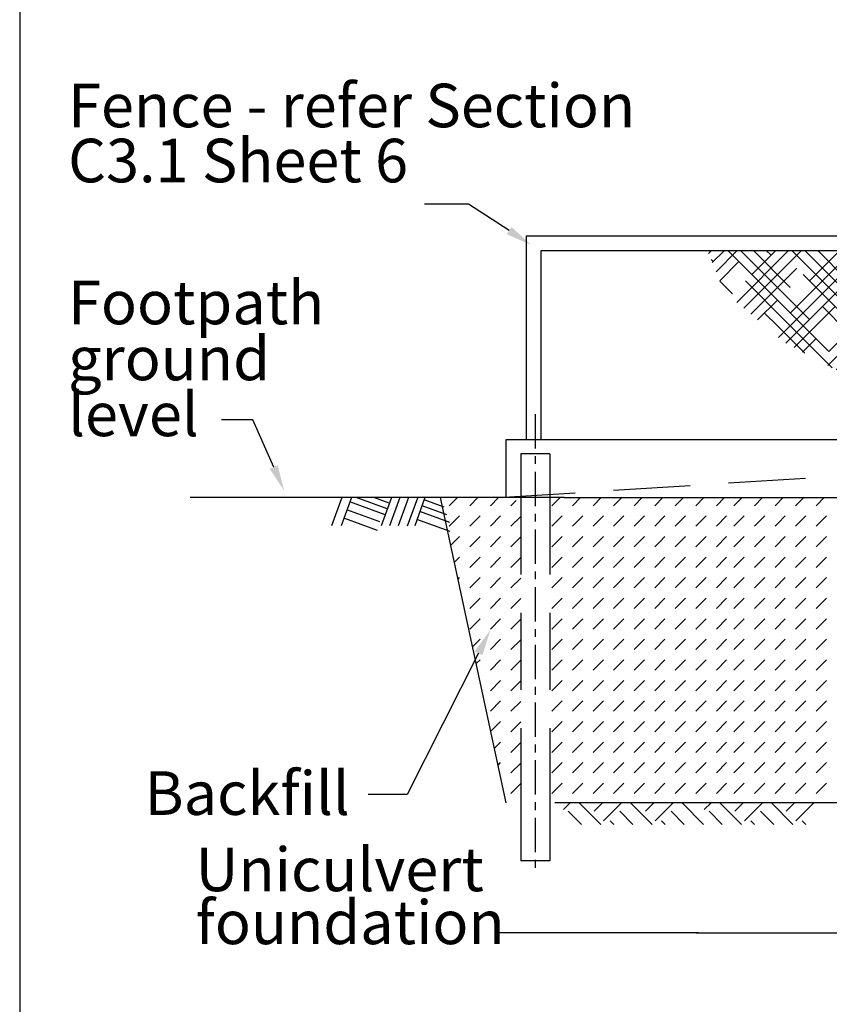
# Model space of a CAD drawing. Extents: x 1 to 2581, y -2717 to 7.
# Drawn here: x 828 to 881, y -2598 to -2534 of the extents above; entities that cross this region are included whole.
import ezdxf
from ezdxf.enums import TextEntityAlignment as Align

# ---------------------------------------------------------------- set-up
doc = ezdxf.new("R2010")
doc.units = 0
doc.header["$MEASUREMENT"] = 0
for name, pattern in [('CENTER', [3.75, 2.25, -0.5, 0.5, -0.5]), ('DASHED', [7.5, 5, -2.5]), ('SL', [9, 5, -2, 0, -2])]:
    doc.linetypes.add(name, pattern=pattern)
doc.layers.get('0').update_dxf_attribs({"linetype": 'CONTINUOUS'})
for name, color, linetype in [('25', 7, 'CONTINUOUS'), ('25CEN', 7, 'CENTER'), ('35', 50, 'CONTINUOUS'), ('5', 11, 'CONTINUOUS'), ('BORDER', 7, 'CONTINUOUS')]:
    doc.layers.add(name, color=color, linetype=linetype)
doc.styles.add('TX18', font='iso', dxfattribs={"height": 1.8})
doc.styles.add('TX25', font='iso', dxfattribs={"height": 2.5})
doc.styles.add('TX35', font='iso', dxfattribs={"height": 3.5})
doc.styles.add('TX5', font='iso', dxfattribs={"height": 5})

# ---------------------------------------------------------------- blocks, each defined once
blk = doc.blocks.new('RES')
at = {"color": 11}
blk.add_line((20, 203), (20, 6), dxfattribs=at)
at = {"style": 'TX18'}
for tag, p in [('APPD', (253, 33)), ('DATE', (253, 27)), ('RECD', (253, 21)), ('CKD', (253, 15)), ('DWN', (253, 9))]:
    blk.add_attdef(tag, text='', height=1.8, dxfattribs=at).set_placement(p, align=Align.MIDDLE_RIGHT)
at = {"color": 140, "style": 'TX5'}
blk.add_attdef('DWG', text='', height=5, dxfattribs=at).set_placement((270, 27.5), align=Align.MIDDLE)
at = {"color": 11, "style": 'TX35'}
for tag, p in [('TITLE1', (129.703, 21.5)), ('TITLE2', (129.648, 16.545)), ('TITLE2', (129.703, 11.043))]:
    blk.add_attdef(tag, p, '', height=3.5, dxfattribs=at)
at = {"color": 11, "style": 'TX5'}
blk.add_attdef('REV1', (25.501, 8.183), '', height=5, rotation=90, dxfattribs=at)
at = {"color": 50, "style": 'TX35'}
for tag, p in [('SECT', (264, 15.5)), ('PG', (281.5, 15.5))]:
    blk.add_attdef(tag, text='', height=3.5, dxfattribs=at).set_placement(p, align=Align.CENTER)
at = {"style": 'TX18'}
for tag, p in [('COM1', (28.925, 7.093)), ('COM2', (32.912, 7.079)), ('COM3', (36.421, 7.106)), ('COM4', (39.916, 7.092))]:
    blk.add_attdef(tag, p, '', height=1.8, rotation=90, dxfattribs=at)
at = {"color": 50, "style": 'TX25'}
blk.add_attdef('SHT', text='', height=2.5, dxfattribs=at).set_placement((273.5, 11), align=Align.RIGHT)
for tag, p in [('OF', (281.5, 11)), ('TITLE3', (129.318, 6.998))]:
    blk.add_attdef(tag, p, '', height=2.5, dxfattribs=at)
at = {"color": 50, "style": 'TX18', "width": 0.689393}
blk.add_attdef('FILE', text='', height=1.8, dxfattribs=at).set_placement((260, 7), (289, 7), align=Align.FIT)
blk = doc.blocks.new('*X181')
at = {"color": 0}
for p, q in [((7563.682, 90.932), (7564.211, 91.46)), ((7565.018, 90.932), (7565.547, 91.46)), ((7566.355, 90.932), (7566.883, 91.46)), ((7567.691, 90.932), (7568.037, 91.277)), ((7570.364, 90.932), (7570.893, 91.46)), ((7571.7, 90.932), (7572.229, 91.46)), ((7573.037, 90.932), (7573.566, 91.46)), ((7574.373, 90.932), (7574.902, 91.46)), ((7575.71, 90.932), (7576.238, 91.46)), ((7577.046, 90.932), (7577.575, 91.46)), ((7578.382, 90.932), (7578.911, 91.46)), ((7579.719, 90.932), (7580.248, 91.46)), ((7581.055, 90.932), (7581.584, 91.46)), ((7563.682, 89.595), (7564.35, 90.263)), ((7565.018, 89.595), (7565.686, 90.263)), ((7566.355, 89.595), (7567.023, 90.263)), ((7567.691, 89.595), (7568.333, 90.237)), ((7570.364, 89.595), (7571.032, 90.263)), ((7571.7, 89.595), (7572.206, 90.101)), ((7572.206, 90.101), (7572.369, 90.263)), ((7573.037, 89.595), (7573.248, 89.807)), ((7573.248, 89.807), (7573.705, 90.263)), ((7574.373, 89.595), (7575.041, 90.263)), ((7575.71, 89.595), (7576.378, 90.263)), ((7577.046, 89.595), (7577.714, 90.263)), ((7578.382, 89.595), (7579.051, 90.263)), ((7579.719, 89.595), (7580.387, 90.263)), ((7581.055, 89.595), (7581.724, 90.263)), ((7563.78, 88.357), (7564.35, 88.927)), ((7565.018, 88.259), (7565.686, 88.927)), ((7566.355, 88.259), (7567.023, 88.927)), ((7567.691, 88.259), (7568.333, 88.9)), ((7570.364, 88.259), (7571.032, 88.927)), ((7571.7, 88.259), (7572.369, 88.927)), ((7573.037, 88.259), (7573.705, 88.927)), ((7574.373, 88.259), (7575.041, 88.927)), ((7575.71, 88.259), (7576.375, 88.925)), ((7576.375, 88.925), (7576.378, 88.927)), ((7577.046, 88.259), (7577.418, 88.63)), ((7577.418, 88.63), (7577.714, 88.927)), ((7578.46, 88.336), (7579.051, 88.927)), ((7579.719, 88.259), (7580.387, 88.927)), ((7581.055, 88.259), (7581.724, 88.927)), ((7578.382, 88.259), (7578.46, 88.336)), ((7564.017, 87.257), (7564.35, 87.59)), ((7565.018, 86.922), (7565.686, 87.59)), ((7566.355, 86.922), (7567.023, 87.59)), ((7567.691, 86.922), (7568.333, 87.564)), ((7570.364, 86.922), (7571.032, 87.59)), ((7571.7, 86.922), (7572.369, 87.59)), ((7573.037, 86.922), (7573.705, 87.59)), ((7574.373, 86.922), (7575.041, 87.59)), ((7575.71, 86.922), (7576.378, 87.59)), ((7577.046, 86.922), (7577.714, 87.59)), ((7578.382, 86.922), (7579.051, 87.59)), ((7579.719, 86.922), (7580.387, 87.59)), ((7581.055, 86.922), (7581.587, 87.454)), ((7581.587, 87.454), (7581.724, 87.59)), ((7564.254, 86.158), (7564.35, 86.254)), ((7565.018, 85.586), (7565.686, 86.254)), ((7566.355, 85.586), (7567.023, 86.254)), ((7567.691, 85.586), (7568.333, 86.228)), ((7570.364, 85.586), (7571.032, 86.254)), ((7571.7, 85.586), (7572.369, 86.254)), ((7573.037, 85.586), (7573.705, 86.254)), ((7574.373, 85.586), (7575.041, 86.254)), ((7575.71, 85.586), (7576.378, 86.254)), ((7577.046, 85.586), (7577.714, 86.254)), ((7578.382, 85.586), (7579.051, 86.254)), ((7579.719, 85.586), (7580.387, 86.254)), ((7581.055, 85.586), (7581.724, 86.254)), ((7565.018, 84.249), (7565.686, 84.918)), ((7566.355, 84.249), (7567.023, 84.918)), ((7567.691, 84.249), (7568.333, 84.891)), ((7570.364, 84.249), (7571.032, 84.918)), ((7571.7, 84.249), (7572.369, 84.918)), ((7573.037, 84.249), (7573.705, 84.918)), ((7574.373, 84.249), (7575.041, 84.918)), ((7575.71, 84.249), (7576.378, 84.918)), ((7577.046, 84.249), (7577.714, 84.918)), ((7578.382, 84.249), (7579.051, 84.918)), ((7579.719, 84.249), (7580.387, 84.918)), ((7581.055, 84.249), (7581.724, 84.918)), ((7565.018, 82.913), (7565.686, 83.581)), ((7566.355, 82.913), (7567.023, 83.581)), ((7567.691, 82.913), (7568.333, 83.555)), ((7570.364, 82.913), (7571.032, 83.581)), ((7571.7, 82.913), (7572.369, 83.581)), ((7573.037, 82.913), (7573.705, 83.581)), ((7574.373, 82.913), (7575.041, 83.581)), ((7575.71, 82.913), (7576.378, 83.581)), ((7577.046, 82.913), (7577.714, 83.581)), ((7578.382, 82.913), (7579.051, 83.581)), ((7579.719, 82.913), (7580.387, 83.581)), ((7581.055, 82.913), (7581.724, 83.581)), ((7565.201, 81.76), (7565.686, 82.245)), ((7566.355, 81.577), (7567.023, 82.245)), ((7567.691, 81.577), (7568.333, 82.218)), ((7570.364, 81.577), (7571.032, 82.245)), ((7571.7, 81.577), (7572.369, 82.245)), ((7573.037, 81.577), (7573.705, 82.245)), ((7574.373, 81.577), (7575.041, 82.245)), ((7575.71, 81.577), (7576.378, 82.245)), ((7577.046, 81.577), (7577.714, 82.245)), ((7578.382, 81.577), (7579.051, 82.245)), ((7579.719, 81.577), (7580.387, 82.245)), ((7581.055, 81.577), (7581.724, 82.245)), ((7565.438, 80.66), (7565.686, 80.908)), ((7566.355, 80.24), (7567.023, 80.908)), ((7567.691, 80.24), (7568.333, 80.882)), ((7570.364, 80.24), (7571.032, 80.908)), ((7571.7, 80.24), (7572.369, 80.908)), ((7573.037, 80.24), (7573.705, 80.908)), ((7574.373, 80.24), (7575.041, 80.908)), ((7575.71, 80.24), (7576.378, 80.908)), ((7577.046, 80.24), (7577.714, 80.908)), ((7578.382, 80.24), (7579.051, 80.908)), ((7579.719, 80.24), (7580.387, 80.908)), ((7581.055, 80.24), (7581.724, 80.908)), ((7565.675, 79.561), (7565.686, 79.572)), ((7566.355, 78.904), (7567.023, 79.572)), ((7567.691, 78.904), (7568.333, 79.545)), ((7570.364, 78.904), (7571.032, 79.572)), ((7571.7, 78.904), (7572.369, 79.572)), ((7573.037, 78.904), (7573.705, 79.572)), ((7574.373, 78.904), (7575.041, 79.572)), ((7575.71, 78.904), (7576.378, 79.572)), ((7577.046, 78.904), (7577.714, 79.572)), ((7578.382, 78.904), (7579.051, 79.572)), ((7579.719, 78.904), (7580.387, 79.572)), ((7581.055, 78.904), (7581.724, 79.572)), ((7566.355, 77.567), (7567.023, 78.235)), ((7567.691, 77.567), (7568.333, 78.209)), ((7570.364, 77.567), (7571.032, 78.235)), ((7571.7, 77.567), (7572.369, 78.235)), ((7573.037, 77.567), (7573.705, 78.235)), ((7574.373, 77.567), (7575.041, 78.235)), ((7575.71, 77.567), (7576.378, 78.235)), ((7577.046, 77.567), (7577.714, 78.235)), ((7578.382, 77.567), (7579.051, 78.235)), ((7579.719, 77.567), (7580.387, 78.235)), ((7581.055, 77.567), (7581.724, 78.235)), ((7566.386, 76.262), (7567.023, 76.899)), ((7567.691, 76.231), (7568.333, 76.873)), ((7570.364, 76.231), (7571.032, 76.899)), ((7571.7, 76.231), (7572.369, 76.899)), ((7573.037, 76.231), (7573.705, 76.899)), ((7574.373, 76.231), (7575.041, 76.899)), ((7575.71, 76.231), (7576.378, 76.899)), ((7577.046, 76.231), (7577.714, 76.899)), ((7578.382, 76.231), (7579.051, 76.899)), ((7579.719, 76.231), (7580.387, 76.899)), ((7581.055, 76.231), (7581.724, 76.899)), ((7566.623, 75.163), (7567.023, 75.563)), ((7570.364, 74.894), (7571.032, 75.563)), ((7571.7, 74.894), (7572.369, 75.563)), ((7573.037, 74.894), (7573.705, 75.563)), ((7574.373, 74.894), (7575.041, 75.563)), ((7575.71, 74.894), (7576.378, 75.563)), ((7577.046, 74.894), (7577.714, 75.563)), ((7578.382, 74.894), (7579.051, 75.563)), ((7579.719, 74.894), (7580.387, 75.563)), ((7581.055, 74.894), (7581.724, 75.563)), ((7567.691, 74.894), (7568.333, 75.536)), ((7566.86, 74.064), (7567.023, 74.226)), ((7567.691, 73.558), (7568.333, 74.2)), ((7570.364, 73.558), (7571.032, 74.226)), ((7571.7, 73.558), (7572.369, 74.226)), ((7573.037, 73.558), (7573.705, 74.226)), ((7574.373, 73.558), (7575.041, 74.226)), ((7575.71, 73.558), (7576.378, 74.226)), ((7577.046, 73.558), (7577.714, 74.226)), ((7578.382, 73.558), (7579.051, 74.226)), ((7579.719, 73.558), (7580.387, 74.226)), ((7581.055, 73.558), (7581.724, 74.226)), ((7567.691, 72.221), (7568.333, 72.863)), ((7570.364, 72.221), (7571.032, 72.89)), ((7571.7, 72.221), (7572.369, 72.89)), ((7573.037, 72.221), (7573.705, 72.89)), ((7574.373, 72.221), (7575.041, 72.89)), ((7575.71, 72.221), (7576.378, 72.89)), ((7577.046, 72.221), (7577.714, 72.89)), ((7578.382, 72.221), (7579.051, 72.89)), ((7579.719, 72.221), (7580.387, 72.89)), ((7581.055, 72.221), (7581.724, 72.89))]:
    blk.add_line(p, q, dxfattribs=at)
blk = doc.blocks.new('*X194')
at = {"color": 0}
for p, q in [((7591.624, 107.336), (7591.813, 107.525)), ((7591.924, 106.802), (7591.785, 106.941)), ((7591.866, 106.743), (7592.648, 107.525)), ((7592.108, 106.15), (7593.483, 107.525)), ((7597.194, 103.203), (7592.871, 107.525)), ((7593.453, 104.154), (7596.824, 107.525)), ((7597.731, 103.501), (7593.707, 107.525)), ((7593.906, 103.772), (7597.66, 107.525)), ((7594.43, 105.966), (7595.989, 107.525)), ((7596.936, 105.131), (7594.542, 107.525)), ((7595.683, 107.219), (7595.377, 107.525)), ((7596.936, 103.461), (7600.593, 107.117)), ((7599.879, 104.694), (7597.048, 107.525)), ((7600.416, 104.992), (7597.883, 107.525)), ((7598.189, 105.549), (7600.166, 107.525)), ((7600.593, 105.651), (7598.718, 107.525)), ((7592.35, 105.556), (7593.595, 106.802)), ((7594.36, 103.39), (7597.354, 106.384)), ((7599.342, 104.396), (7597.771, 105.966)), ((7597.912, 103.601), (7600.593, 106.282)), ((7593.177, 104.713), (7592.36, 105.53)), ((7596.657, 102.904), (7594.013, 105.549)), ((7599.79, 104.644), (7600.593, 105.447)), ((7596.65, 101.504), (7599.79, 104.644)), ((7600.593, 103.145), (7599.342, 104.396)), ((7600.593, 103.98), (7599.879, 104.694)), ((7600.593, 104.816), (7600.416, 104.992)), ((7594.814, 103.009), (7596.101, 104.296)), ((7597.195, 101.213), (7599.859, 103.878)), ((7600.593, 102.31), (7599.024, 103.878)), ((7596.12, 102.606), (7595.266, 103.461)), ((7596.174, 101.864), (7597.912, 103.601)), ((7599.442, 100.955), (7597.194, 103.203)), ((7598.189, 103.043), (7597.731, 103.501)), ((7597.876, 100.85), (7596.12, 102.606)), ((7599.664, 99.897), (7596.657, 102.904)), ((7599.442, 100.955), (7600.593, 102.105)), ((7597.739, 100.923), (7598.607, 101.79)), ((7599.374, 100.052), (7600.593, 101.27)), ((7600.593, 101.475), (7600.277, 101.79)), ((7599.919, 99.761), (7600.593, 100.435)), ((7600.464, 99.471), (7600.593, 99.6))]:
    blk.add_line(p, q, dxfattribs=at)

msp = doc.modelspace()

# ---------------------------------------------------------------- linework, layer by layer
at = {"layer": '25'}
for p, q in [((857.136, -2545.697), (854.28, -2545.697)), ((859.79, -2547.421), (857.136, -2545.697)), ((860.919, -2560.998), (860.919, -2547.768)), ((860.919, -2547.768), (881.729, -2547.768)), ((861.864, -2560.998), (861.864, -2548.713)), ((861.864, -2548.713), (881.729, -2548.713)), ((843.125, -2559.725), (841.09, -2559.725)), ((844.474, -2562.79), (843.125, -2559.725)), ((848.9, -2564.778), (848.232, -2566.608)), ((849.53, -2564.778), (848.862, -2566.608)), ((851.857, -2565.514), (849.841, -2564.778)), ((851.992, -2565.144), (850.991, -2564.778)), ((852.126, -2564.778), (851.458, -2566.608)), ((852.682, -2564.778), (852.015, -2566.608)), ((853.238, -2564.778), (852.571, -2566.608)), ((853.832, -2564.815), (853.164, -2566.645)), ((854.314, -2564.778), (853.646, -2566.608)), ((874.408, -2565.307), (874.937, -2564.778)), ((875.744, -2565.307), (876.273, -2564.778)), ((877.081, -2565.307), (877.61, -2564.778)), ((878.417, -2565.307), (878.946, -2564.778)), ((879.754, -2565.307), (880.282, -2564.778)), ((851.718, -2565.896), (849.427, -2565.06)), ((855.741, -2565.897), (854.121, -2565.305)), ((855.558, -2565.41), (854.256, -2564.935)), ((851.236, -2566.916), (849.09, -2566.133)), ((851.384, -2566.36), (849.238, -2565.577)), ((855.931, -2566.399), (853.982, -2565.688)), ((874.408, -2566.643), (875.076, -2565.975)), ((875.744, -2566.643), (876.25, -2566.137)), ((876.25, -2566.137), (876.413, -2565.975)), ((877.292, -2566.432), (877.749, -2565.975)), ((878.417, -2566.643), (879.085, -2565.975)), ((879.754, -2566.643), (880.422, -2565.975)), ((855.945, -2566.99), (853.793, -2566.205)), ((877.081, -2566.643), (877.292, -2566.432)), ((874.408, -2567.98), (875.076, -2567.312)), ((875.744, -2567.98), (876.413, -2567.312)), ((877.081, -2567.98), (877.749, -2567.312)), ((878.417, -2567.98), (879.085, -2567.312)), ((879.754, -2567.98), (880.42, -2567.314)), ((880.42, -2567.314), (880.422, -2567.312)), ((874.408, -2569.316), (875.076, -2568.648)), ((875.744, -2569.316), (876.413, -2568.648)), ((877.081, -2569.316), (877.749, -2568.648)), ((878.417, -2569.316), (879.085, -2568.648)), ((879.754, -2569.316), (880.422, -2568.648)), ((874.408, -2570.653), (875.076, -2569.984)), ((875.744, -2570.653), (876.413, -2569.984)), ((877.081, -2570.653), (877.749, -2569.984)), ((878.417, -2570.653), (879.085, -2569.984)), ((879.754, -2570.653), (880.422, -2569.984)), ((874.408, -2571.989), (875.076, -2571.321)), ((875.744, -2571.989), (876.413, -2571.321)), ((877.081, -2571.989), (877.749, -2571.321)), ((878.417, -2571.989), (879.085, -2571.321)), ((879.754, -2571.989), (880.422, -2571.321)), ((874.408, -2573.325), (875.076, -2572.657)), ((875.744, -2573.325), (876.413, -2572.657)), ((877.081, -2573.325), (877.749, -2572.657)), ((878.417, -2573.325), (879.085, -2572.657)), ((879.754, -2573.325), (880.422, -2572.657)), ((874.408, -2574.662), (875.076, -2573.994)), ((875.744, -2574.662), (876.413, -2573.994)), ((877.081, -2574.662), (877.749, -2573.994)), ((878.417, -2574.662), (879.085, -2573.994)), ((879.754, -2574.662), (880.422, -2573.994)), ((857.798, -2574.906), (853.153, -2584.085)), ((874.408, -2575.998), (875.076, -2575.33)), ((875.744, -2575.998), (876.413, -2575.33)), ((877.081, -2575.998), (877.749, -2575.33)), ((878.417, -2575.998), (879.085, -2575.33)), ((879.754, -2575.998), (880.422, -2575.33)), ((874.408, -2577.335), (875.076, -2576.667)), ((875.744, -2577.335), (876.413, -2576.667)), ((877.081, -2577.335), (877.749, -2576.667)), ((878.417, -2577.335), (879.085, -2576.667)), ((879.754, -2577.335), (880.422, -2576.667)), ((874.408, -2578.671), (875.076, -2578.003)), ((875.744, -2578.671), (876.413, -2578.003)), ((877.081, -2578.671), (877.749, -2578.003)), ((878.417, -2578.671), (879.085, -2578.003)), ((879.754, -2578.671), (880.422, -2578.003)), ((874.408, -2580.008), (875.076, -2579.339)), ((875.744, -2580.008), (876.413, -2579.339)), ((877.081, -2580.008), (877.749, -2579.339)), ((878.417, -2580.008), (879.085, -2579.339)), ((879.754, -2580.008), (880.422, -2579.339)), ((874.408, -2581.344), (875.076, -2580.676)), ((875.744, -2581.344), (876.413, -2580.676)), ((877.081, -2581.344), (877.749, -2580.676)), ((878.417, -2581.344), (879.085, -2580.676)), ((879.754, -2581.344), (880.422, -2580.676)), ((874.408, -2582.68), (875.076, -2582.012)), ((875.744, -2582.68), (876.413, -2582.012)), ((877.081, -2582.68), (877.749, -2582.012)), ((878.417, -2582.68), (879.085, -2582.012)), ((879.754, -2582.68), (880.422, -2582.012)), ((874.408, -2584.017), (875.076, -2583.349)), ((875.744, -2584.017), (876.413, -2583.349)), ((877.081, -2584.017), (877.749, -2583.349)), ((878.417, -2584.017), (879.085, -2583.349)), ((879.754, -2584.017), (880.422, -2583.349)), ((853.153, -2584.085), (850.627, -2584.085)), ((872.104, -2593.075), (858.897, -2593.075)), ((871.947, -2593.075), (898.597, -2593.075))]:
    msp.add_line(p, q, dxfattribs=at)
at = {"layer": '25', "linetype": 'DASHED'}
msp.add_line((859.092, -2564.778), (942.323, -2559.475), dxfattribs=at)
at = {"layer": '25'}
for points in [[(859.944, -2547.183), (859.635, -2547.658), (861.216, -2548.347)], [(844.733, -2562.675), (844.214, -2562.904), (845.159, -2564.346)], [(857.545, -2574.778), (858.051, -2575.034), (858.566, -2573.388)]]:
    msp.add_solid(points, dxfattribs=at)
at = {"layer": '25CEN'}
msp.add_line((861.486, -2559.344), (861.486, -2589.286), dxfattribs=at)
at = {"layer": '35', "linetype": 'SL'}
msp.add_line((859.596, -2564.778), (859.596, -2560.998), dxfattribs=at)
at = {"layer": '35'}
for p, q in [((859.596, -2560.998), (881.729, -2560.998)), ((860.541, -2561.943), (860.541, -2564.778)), ((862.431, -2561.943), (860.541, -2561.943)), ((862.431, -2561.943), (862.431, -2564.778)), ((859.596, -2584.623), (855.319, -2564.778)), ((863.376, -2564.778), (893.183, -2564.778)), ((860.541, -2584.623), (860.541, -2588.403)), ((862.431, -2584.623), (862.431, -2588.403)), ((892.096, -2584.623), (862.753, -2584.623)), ((863.324, -2585.061), (863.763, -2584.623)), ((865.751, -2586.027), (864.348, -2584.623)), ((865.308, -2585.166), (865.851, -2584.623)), ((865.934, -2585.792), (867.104, -2584.623)), ((869.092, -2586.027), (867.689, -2584.623)), ((868.649, -2585.166), (869.192, -2584.623)), ((869.275, -2585.792), (870.445, -2584.623)), ((872.433, -2586.027), (871.03, -2584.623)), ((872.478, -2585.061), (872.916, -2584.623)), ((874.905, -2586.027), (873.501, -2584.623)), ((874.462, -2585.166), (875.005, -2584.623)), ((875.088, -2585.792), (876.258, -2584.623)), ((878.246, -2586.027), (876.843, -2584.623)), ((877.803, -2585.166), (878.346, -2584.623)), ((878.429, -2585.792), (879.599, -2584.623)), ((864.498, -2586.027), (863.637, -2585.166)), ((867.839, -2586.027), (866.978, -2585.166)), ((871.18, -2586.027), (870.32, -2585.166)), ((873.652, -2586.027), (872.791, -2585.166)), ((876.993, -2586.027), (876.132, -2585.166)), ((866.586, -2586.027), (866.352, -2585.792)), ((869.927, -2586.027), (869.693, -2585.792)), ((875.74, -2586.027), (875.506, -2585.792)), ((879.081, -2586.027), (878.847, -2585.792)), ((862.431, -2588.403), (860.541, -2588.403))]:
    msp.add_line(p, q, dxfattribs=at)
at = {"layer": '35', "linetype": 'DASHED'}
for p, q in [((860.541, -2564.778), (860.541, -2584.623)), ((862.431, -2564.778), (862.431, -2584.623))]:
    msp.add_line(p, q, dxfattribs=at)
at = {"layer": '5'}
msp.add_line((863.376, -2564.778), (839.047, -2564.778), dxfattribs=at)

# ---------------------------------------------------------------- block references
at = {"layer": '25', "linetype": 'Continuous'}
for name, p in [('*X194', (-6718.864, -2656.238)), ('*X181', (-6707.791, -2656.238))]:
    msp.add_blockref(name, p, dxfattribs=at)
at = {"layer": 'BORDER'}
msp.add_blockref('RES', (807.954, -2635.28), dxfattribs=at)

# ---------------------------------------------------------------- texts
at = {"layer": '25', "style": 'TX35'}
for s, p in [('Fence - refer Section', (831.103, -2540.698)), ('C3.1 Sheet 6', (831.103, -2544.279)), ('Footpath', (831.103, -2553.51)), ('ground', (831.103, -2557.148)), ('level', (831.103, -2560.785)), ('Backfill', (836.077, -2585.413)), ('Uniculvert', (839.391, -2590.374)), ('foundation', (839.391, -2593.817))]:
    msp.add_text(s, height=2.835, dxfattribs=at).set_placement(p)

doc.saveas('drawing.dxf')
